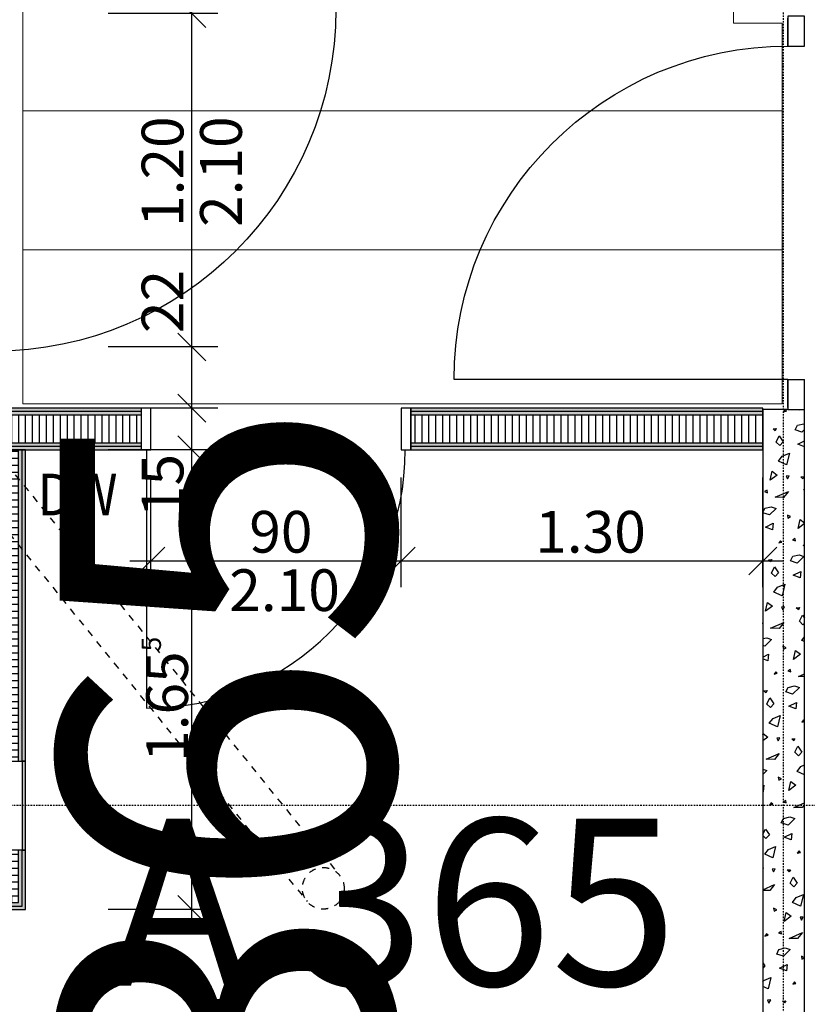
# Model space of a CAD drawing. Units: millimetres. Extents: x 112381 to 196381, y 15149 to 95154.
# Drawn here: x 144254 to 147085, y 44285 to 47828 of the extents above; entities that cross this region are included whole.
import ezdxf

# ---------------------------------------------------------------- set-up
doc = ezdxf.new("R2010")
doc.units = ezdxf.units.MM
doc.header["$MEASUREMENT"] = 0
doc.set_wipeout_variables(frame=1)
for name, pattern in [('Strich 0.5_0.5 mm', [50, 25, -25]), ('Strich 0.5_0.5mm', [50, 25, -25]), ('STRICHPUNKTIERT', [10, 5, -2.5, 0, -2.5]), ('Wipeout_Contour', [1000, 0, -1000])]:
    doc.linetypes.add(name, pattern=pattern)
for name, color, linetype in [('A_ACHSENRASTER', 7, 'Continuous'), ('A_BEMASSUNG', 7, 'Continuous'), ('A_DECKE', 7, 'Continuous'), ('A_RAUMNUMMER', 8, 'Continuous'), ('A_RAUMNUMMER_SCHWARZ', 7, 'Continuous'), ('A_TEXT18', 7, 'Continuous'), ('A_TUEREN', 7, 'Continuous'), ('A_WN_LEICHTBAU', 7, 'Continuous'), ('A_WN_SCHRAFFUR', 7, 'Continuous'), ('L1', 7, 'Continuous')]:
    doc.layers.add(name, color=color, linetype=linetype)
doc.styles.add('ERSTELLTER_STIL_1', font='ARIALN.TTF')
doc.styles.add('ERSTELLTER_STIL_2', font='txt')
doc.styles.add('ERSTELLTER_STIL_3', font='arial.ttf')
doc.dimstyles.new('ERSTELLTER_STIL__1', dxfattribs={"dimtxt": 150, "dimasz": 95, "dimexe": 0.18, "dimexo": 200, "dimgap": 0.09, "dimtad": 1, "dimlfac": 0.001, "dimzin": 0, "dimdsep": 46, "dimtxsty": 'ERSTELLTER_STIL_2', "dimblk": 'ARROWHEAD_6', "dimblk1": 'ARROWHEAD_6', "dimblk2": 'ARROWHEAD_6', "dimcen": 0.09, "dimclrd": 7, "dimclre": 7, "dimclrt": 7, "dimazin": 0, "dimtfac": 1, "dimtdec": 4, "dimtmove": 0, "dimatfit": 3, "dimfxl": 1, "dimtolj": 1, "dimtzin": 0, "dimarcsym": 0})
doc.dimstyles.new('ERSTELLTER_STIL__2', dxfattribs={"dimtxt": 150, "dimasz": 95, "dimexe": 0.18, "dimexo": 200, "dimgap": 0.09, "dimtad": 1, "dimlfac": 0.001, "dimzin": 0, "dimdsep": 46, "dimtxsty": 'ERSTELLTER_STIL_2', "dimblk": 'ARROWHEAD_6', "dimblk1": 'ARROWHEAD_6', "dimblk2": 'ARROWHEAD_6', "dimcen": 0.09, "dimclrd": 7, "dimclre": 7, "dimclrt": 7, "dimazin": 0, "dimtfac": 1, "dimtdec": 4, "dimtmove": 2, "dimatfit": 3, "dimfxl": 1, "dimtolj": 1, "dimtzin": 0, "dimarcsym": 0})
doc.dimstyles.new('ERSTELLTER_STIL__3', dxfattribs={"dimtxt": 150, "dimasz": 95, "dimexe": 0.18, "dimexo": 300, "dimgap": 0.09, "dimtad": 1, "dimtih": 1, "dimtoh": 1, "dimlfac": 0.001, "dimzin": 0, "dimdsep": 46, "dimtxsty": 'ERSTELLTER_STIL_2', "dimblk": 'ARROWHEAD_6', "dimblk1": 'ARROWHEAD_6', "dimblk2": 'ARROWHEAD_6', "dimcen": 0.09, "dimclrd": 7, "dimclre": 7, "dimclrt": 7, "dimazin": 0, "dimtfac": 1, "dimtdec": 4, "dimtmove": 0, "dimatfit": 3, "dimfxl": 1, "dimtolj": 1, "dimtzin": 0, "dimarcsym": 0})
doc.dimstyles.new('ERSTELLTER_STIL__5', dxfattribs={"dimtxt": 150, "dimasz": 95, "dimexe": 0.18, "dimexo": 200, "dimgap": 0.09, "dimtad": 1, "dimtih": 1, "dimtoh": 1, "dimlfac": 0.001, "dimzin": 0, "dimdsep": 46, "dimtxsty": 'ERSTELLTER_STIL_2', "dimblk": 'ARROWHEAD_6', "dimblk1": 'ARROWHEAD_6', "dimblk2": 'ARROWHEAD_6', "dimcen": 0.09, "dimclrd": 7, "dimclre": 7, "dimclrt": 7, "dimazin": 0, "dimtfac": 1, "dimtdec": 4, "dimtmove": 0, "dimatfit": 3, "dimfxl": 1, "dimtolj": 1, "dimtzin": 0, "dimarcsym": 0})
doc.dimstyles.new('ERSTELLTER_STIL__6', dxfattribs={"dimtxt": 150, "dimasz": 95, "dimexe": 0.18, "dimexo": 200, "dimgap": 0.09, "dimtad": 1, "dimtih": 1, "dimtoh": 1, "dimlfac": 0.001, "dimzin": 0, "dimdsep": 46, "dimtxsty": 'ERSTELLTER_STIL_2', "dimblk": 'ARROWHEAD_6', "dimblk1": 'ARROWHEAD_6', "dimblk2": 'ARROWHEAD_6', "dimcen": 0.09, "dimclrd": 7, "dimclre": 7, "dimclrt": 7, "dimazin": 0, "dimtfac": 1, "dimtdec": 4, "dimtmove": 2, "dimatfit": 3, "dimfxl": 1, "dimtolj": 1, "dimtzin": 0, "dimarcsym": 0})
doc.dimstyles.new('ERSTELLTER_STIL__7', dxfattribs={"dimtxt": 150, "dimasz": 95, "dimexe": 0.18, "dimexo": 300, "dimgap": 0.09, "dimtad": 1, "dimlfac": 0.001, "dimzin": 0, "dimdsep": 46, "dimtxsty": 'ERSTELLTER_STIL_2', "dimblk": 'ARROWHEAD_6', "dimblk1": 'ARROWHEAD_6', "dimblk2": 'ARROWHEAD_6', "dimcen": 0.09, "dimclrd": 7, "dimclre": 7, "dimclrt": 7, "dimazin": 0, "dimtfac": 1, "dimtdec": 4, "dimtmove": 0, "dimatfit": 3, "dimfxl": 1, "dimtolj": 1, "dimtzin": 0, "dimarcsym": 0})
pattern_1 = [(-180, (0, 0), (0, 25), [])]
pattern_2 = [(90, (0, 0), (-25, 0), [])]

# ---------------------------------------------------------------- blocks, each defined once
blk = doc.blocks.new('*X7')
at = {"layer": 'A_WN_SCHRAFFUR', "linetype": 'Continuous'}
for p, q in [((147004.7, 46424.2), (146998.7, 46416.1)), ((146998.7, 46416.1), (147010.1, 46418.8)), ((147010.1, 46418.8), (147004.7, 46424.2)), ((147055.3, 46425), (147058.6, 46423.8)), ((147058.6, 46423.8), (147058.4, 46425)), ((147049.3, 46368.2), (147072.1, 46373.4)), ((147072.1, 46373.4), (147075, 46372.4)), ((146962, 46355.6), (146973.7, 46356.7)), ((146969.4, 46348.6), (146962, 46355.6)), ((146973.7, 46356.7), (146969.4, 46348.6)), ((147041, 46351.5), (147049.3, 46368.2)), ((147065.4, 46343.7), (147041, 46351.5)), ((147075, 46353.3), (147065.4, 46343.7)), ((146972.9, 46307.7), (146983.9, 46329.9)), ((146986, 46295.4), (146972.9, 46307.7)), ((146983.9, 46329.9), (146998.3, 46308.5)), ((146998.3, 46308.5), (146986, 46295.4)), ((147051.1, 46300), (147075, 46312.1)), ((146994.9, 46256.6), (147020.5, 46267.4)), ((147020.5, 46267.4), (147010.7, 46226)), ((147075, 46291.2), (147051.1, 46300)), ((146981.4, 46238.8), (146994.9, 46256.6)), ((147010.7, 46226), (146981.4, 46238.8)), ((146951.6, 46170.6), (146958.9, 46202.6)), ((146958.9, 46202.6), (146976.7, 46189)), ((146976.7, 46189), (146951.6, 46170.6)), ((147019.4, 46186.1), (147008.6, 46185.4)), ((147008.6, 46185.4), (147013.3, 46175.2)), ((147013.3, 46175.2), (147019.4, 46186.1)), ((147062, 46182.4), (147073.7, 46183.5)), ((147069.4, 46175.4), (147062, 46182.4)), ((147073.7, 46183.5), (147069.4, 46175.4)), ((146940.5, 46134.2), (146931.4, 46129.5)), ((146931.4, 46129.5), (146942.1, 46125.6)), ((146942.1, 46125.6), (146940.5, 46134.2)), ((146969.7, 46109.2), (147017, 46130.5)), ((147017, 46130.5), (146999.8, 46108.7)), ((147072.9, 46134.5), (147075, 46138.7)), ((147075, 46132.5), (147072.9, 46134.5)), ((146999.8, 46108.7), (146969.7, 46109.2)), ((146925, 46054.3), (146932.8, 46070)), ((146948.9, 46045.5), (146925, 46053.2)), ((146932.8, 46070), (146955.6, 46075.2)), ((146972.9, 46069.3), (146948.9, 46045.5)), ((146955.6, 46075.2), (146972.9, 46069.3)), ((147025, 46039.5), (147013.3, 46045.2)), ((147013.3, 46045.2), (147015.4, 46034.6)), ((147015.4, 46034.6), (147025, 46039.5)), ((147051.6, 45997.4), (147058.9, 46029.4)), ((147058.9, 46029.4), (147075, 46017.1)), ((146934.6, 46001.8), (146962.3, 46015.8)), ((146959.8, 45992.5), (146934.6, 46001.8)), ((146962.3, 46015.8), (146959.8, 45992.5)), ((147075, 46014.6), (147051.6, 45997.4)), ((146988.2, 45952.7), (146982.2, 45944.7)), ((146982.2, 45944.7), (146993.6, 45947.4)), ((146993.6, 45947.4), (146988.2, 45952.7)), ((147040.5, 45961), (147031.4, 45956.3)), ((147031.4, 45956.3), (147042.1, 45952.4)), ((147042.1, 45952.4), (147040.5, 45961)), ((147069.7, 45936), (147075, 45938.4)), ((147075, 45935.9), (147069.7, 45936)), ((146945.5, 45884.2), (146957.2, 45885.3)), ((146952.9, 45877.2), (146945.5, 45884.2)), ((146957.2, 45885.3), (146952.9, 45877.2)), ((147024.5, 45880.1), (147032.8, 45896.8)), ((147048.9, 45872.3), (147024.5, 45880.1)), ((147032.8, 45896.8), (147055.6, 45902)), ((147072.9, 45896.1), (147048.9, 45872.3)), ((147055.6, 45902), (147072.9, 45896.1)), ((146956.4, 45836.3), (146967.4, 45858.5)), ((146967.4, 45858.5), (146981.8, 45837)), ((147034.6, 45828.6), (147062.3, 45842.6)), ((147062.3, 45842.6), (147059.8, 45819.3)), ((146969.5, 45824), (146956.4, 45836.3)), ((146981.8, 45837), (146969.5, 45824)), ((147059.8, 45819.3), (147034.6, 45828.6)), ((146964.9, 45767.4), (146978.4, 45785.2)), ((146978.4, 45785.2), (147004, 45796)), ((147004, 45796), (146994.1, 45754.6)), ((146994.1, 45754.6), (146964.9, 45767.4)), ((146935.1, 45699.2), (146942.4, 45731.2)), ((146960.2, 45717.6), (146935.1, 45699.2)), ((146942.4, 45731.2), (146960.2, 45717.6)), ((147002.9, 45714.7), (146992.1, 45714)), ((146992.1, 45714), (146996.8, 45703.8)), ((146996.8, 45703.8), (147002.9, 45714.7)), ((147045.5, 45711), (147057.2, 45712.1)), ((147052.9, 45704), (147045.5, 45711)), ((147057.2, 45712.1), (147052.9, 45704)), ((147056.4, 45663.1), (147067.4, 45685.3)), ((147067.4, 45685.3), (147075, 45673.9)), ((146925.6, 45654.2), (146925, 45657.4)), ((146925, 45654.4), (146925.6, 45654.2)), ((146953.2, 45637.8), (147000.4, 45659.1)), ((146983.3, 45637.3), (146953.2, 45637.8)), ((147000.4, 45659.1), (146983.3, 45637.3)), ((147069.5, 45650.8), (147056.4, 45663.1)), ((147075, 45656.7), (147069.5, 45650.8)), ((146925, 45600.6), (146939.1, 45603.8)), ((146956.4, 45597.9), (146932.4, 45574.1)), ((146939.1, 45603.8), (146956.4, 45597.9)), ((147064.9, 45594.2), (147075, 45607.5)), ((147075, 45589.8), (147064.9, 45594.2)), ((146932.4, 45574.1), (146925, 45576.5)), ((147008.5, 45568.1), (146996.8, 45573.7)), ((146996.8, 45573.7), (146998.9, 45563.2)), ((146998.9, 45563.2), (147008.5, 45568.1)), ((147035.1, 45526), (147042.4, 45558)), ((147042.4, 45558), (147060.2, 45544.4)), ((146925, 45533.9), (146945.8, 45544.4)), ((146943.3, 45521.1), (146925, 45527.9)), ((146945.8, 45544.4), (146943.3, 45521.1)), ((147060.2, 45544.4), (147035.1, 45526)), ((147024, 45489.6), (147014.9, 45484.9)), ((147025.6, 45480.9), (147024, 45489.6)), ((146971.7, 45481.3), (146965.7, 45473.3)), ((146965.7, 45473.3), (146977.1, 45476)), ((146977.1, 45476), (146971.7, 45481.3)), ((147014.9, 45484.9), (147025.6, 45480.9)), ((147053.2, 45464.6), (147075, 45474.4)), ((147075, 45464.2), (147053.2, 45464.6)), ((147008, 45408.7), (147016.3, 45425.4)), ((147016.3, 45425.4), (147039.1, 45430.6)), ((147056.4, 45424.7), (147032.4, 45400.9)), ((147039.1, 45430.6), (147056.4, 45424.7)), ((146929, 45412.8), (146940.7, 45413.9)), ((146936.4, 45405.8), (146929, 45412.8)), ((146940.7, 45413.9), (146936.4, 45405.8)), ((146939.9, 45364.9), (146950.9, 45387.1)), ((146950.9, 45387.1), (146965.3, 45365.6)), ((147032.4, 45400.9), (147008, 45408.7)), ((146952.9, 45352.6), (146939.9, 45364.9)), ((146965.3, 45365.6), (146952.9, 45352.6)), ((147018.1, 45357.2), (147045.8, 45371.2)), ((147043.3, 45347.9), (147018.1, 45357.2)), ((147045.8, 45371.2), (147043.3, 45347.9)), ((146948.4, 45296), (146961.9, 45313.8)), ((146961.9, 45313.8), (146987.5, 45324.6)), ((146987.5, 45324.6), (146977.6, 45283.1)), ((146977.6, 45283.1), (146948.4, 45296)), ((147071.7, 45308.1), (147065.7, 45300.1)), ((147065.7, 45300.1), (147075, 45302.3)), ((147075, 45304.9), (147071.7, 45308.1)), ((146925, 45255.9), (146925.9, 45259.8)), ((146943.7, 45246.2), (146925, 45232.5)), ((146925.9, 45259.8), (146943.7, 45246.2)), ((146986.4, 45243.3), (146975.6, 45242.6)), ((146975.6, 45242.6), (146980.3, 45232.4)), ((146980.3, 45232.4), (146986.4, 45243.3)), ((147029, 45239.6), (147040.7, 45240.7)), ((147036.4, 45232.6), (147029, 45239.6)), ((147040.7, 45240.7), (147036.4, 45232.6)), ((147039.9, 45191.7), (147050.9, 45213.9)), ((147050.9, 45213.9), (147065.3, 45192.4)), ((146936.7, 45166.4), (146983.9, 45187.7)), ((146983.9, 45187.7), (146966.8, 45165.8)), ((147052.9, 45179.4), (147039.9, 45191.7)), ((147065.3, 45192.4), (147052.9, 45179.4)), ((146966.8, 45165.8), (146936.7, 45166.4)), ((147048.4, 45122.8), (147061.9, 45140.6)), ((147061.9, 45140.6), (147075, 45146.1)), ((146925, 45131.5), (146939.8, 45126.5)), ((146939.8, 45126.5), (146925, 45111.8)), ((146992, 45096.7), (146980.3, 45102.3)), ((146980.3, 45102.3), (146982.4, 45091.8)), ((146982.4, 45091.8), (146992, 45096.7)), ((147075, 45111.1), (147048.4, 45122.8)), ((146925, 45070.8), (146929.2, 45073)), ((146929.2, 45073), (146926.8, 45049.7)), ((147018.6, 45054.6), (147025.9, 45086.6)), ((147043.7, 45073), (147018.6, 45054.6)), ((147025.9, 45086.6), (147043.7, 45073)), ((146926.8, 45049.7), (146925, 45050.4)), ((146955.2, 45009.9), (146949.2, 45001.9)), ((146949.2, 45001.9), (146960.6, 45004.6)), ((146960.6, 45004.6), (146955.2, 45009.9)), ((147007.5, 45018.2), (146998.4, 45013.5)), ((146998.4, 45013.5), (147009.1, 45009.5)), ((147009.1, 45009.5), (147007.5, 45018.2)), ((147036.7, 44993.1), (147075, 45010.4)), ((147066.8, 44992.6), (147036.7, 44993.1)), ((147075, 45003.1), (147066.8, 44992.6)), ((146999.8, 44954), (147022.5, 44959.2)), ((147022.5, 44959.2), (147039.8, 44953.3)), ((146991.5, 44937.3), (146999.8, 44954)), ((147015.9, 44929.5), (146991.5, 44937.3)), ((147039.8, 44953.3), (147015.9, 44929.5)), ((146925, 44896.8), (146934.4, 44915.7)), ((146936.4, 44881.2), (146925, 44891.9)), ((146934.4, 44915.7), (146948.8, 44894.2)), ((146948.8, 44894.2), (146936.4, 44881.2)), ((147001.6, 44885.8), (147029.2, 44899.8)), ((147026.8, 44876.5), (147001.6, 44885.8)), ((147029.2, 44899.8), (147026.8, 44876.5)), ((146945.4, 44842.4), (146971, 44853.2)), ((146971, 44853.2), (146961.1, 44811.7)), ((146931.9, 44824.6), (146945.4, 44842.4)), ((146961.1, 44811.7), (146931.9, 44824.6)), ((147055.2, 44836.7), (147049.2, 44828.7)), ((147049.2, 44828.7), (147060.6, 44831.4)), ((147060.6, 44831.4), (147055.2, 44836.7)), ((146925, 44776.5), (146927.2, 44774.8)), ((146927.2, 44774.8), (146925, 44773.2)), ((146969.9, 44771.9), (146959, 44771.2)), ((146959, 44771.2), (146963.8, 44761)), ((146963.8, 44761), (146969.9, 44771.9)), ((147012.5, 44768.2), (147024.2, 44769.3)), ((147019.9, 44761.2), (147012.5, 44768.2)), ((147024.2, 44769.3), (147019.9, 44761.2)), ((147023.4, 44720.3), (147034.4, 44742.5)), ((147034.4, 44742.5), (147048.8, 44721)), ((146925, 44697.1), (146967.4, 44716.3)), ((146967.4, 44716.3), (146950.3, 44694.4)), ((147036.4, 44708), (147023.4, 44720.3)), ((147048.8, 44721), (147036.4, 44708)), ((146950.3, 44694.4), (146925, 44694.9)), ((147045.4, 44669.2), (147071, 44679.9)), ((147071, 44679.9), (147061.1, 44638.5)), ((147031.9, 44651.4), (147045.4, 44669.2)), ((147061.1, 44638.5), (147031.9, 44651.4)), ((146975.5, 44625.3), (146963.8, 44630.9)), ((146963.8, 44630.9), (146965.9, 44620.4)), ((146965.9, 44620.4), (146975.5, 44625.3)), ((147002.1, 44583.1), (147009.4, 44615.2)), ((147027.2, 44601.6), (147002.1, 44583.1)), ((147009.4, 44615.2), (147027.2, 44601.6)), ((147069.9, 44598.7), (147059, 44598)), ((147059, 44598), (147063.8, 44587.8)), ((147063.8, 44587.8), (147069.9, 44598.7)), ((146938.7, 44538.5), (146932.6, 44530.5)), ((146932.6, 44530.5), (146944.1, 44533.2)), ((146944.1, 44533.2), (146938.7, 44538.5)), ((146991, 44546.8), (146981.9, 44542.1)), ((146981.9, 44542.1), (146992.6, 44538.1)), ((146992.6, 44538.1), (146991, 44546.8)), ((147020.2, 44521.7), (147067.4, 44543.1)), ((147067.4, 44543.1), (147050.3, 44521.2)), ((147050.3, 44521.2), (147020.2, 44521.7)), ((146975, 44465.9), (146983.2, 44482.5)), ((146999.3, 44458.1), (146975, 44465.9)), ((146983.2, 44482.5), (147006, 44487.8)), ((147023.3, 44481.9), (146999.3, 44458.1)), ((147006, 44487.8), (147023.3, 44481.9)), ((146925, 44433.6), (146932.2, 44422.8)), ((146985.1, 44414.4), (147012.7, 44428.4)), ((147012.7, 44428.4), (147010.3, 44405.1)), ((147075, 44452.3), (147063.8, 44457.7)), ((147063.8, 44457.7), (147065.9, 44447.2)), ((147065.9, 44447.2), (147075, 44451.9)), ((146932.2, 44422.8), (146925, 44415.1)), ((147010.3, 44405.1), (146985.1, 44414.4)), ((146925, 44365.8), (146928.9, 44371)), ((146928.9, 44371), (146954.5, 44381.7)), ((146954.5, 44381.7), (146944.6, 44340.3)), ((147038.7, 44365.3), (147032.6, 44357.3)), ((147032.6, 44357.3), (147044.1, 44360)), ((147044.1, 44360), (147038.7, 44365.3)), ((146944.6, 44340.3), (146925, 44349)), ((146953.4, 44300.5), (146942.5, 44299.8)), ((146942.5, 44299.8), (146947.3, 44289.6)), ((146947.3, 44289.6), (146953.4, 44300.5)), ((146996, 44296.7), (147007.7, 44297.9)), ((147003.4, 44289.8), (146996, 44296.7)), ((147007.7, 44297.9), (147003.4, 44289.8))]:
    blk.add_line(p, q, dxfattribs=at)
blk = doc.blocks.new('Schraffur_331', base_point=(0, 0))
at = {"layer": 'A_WN_SCHRAFFUR', "linetype": 'Continuous'}
blk.add_blockref('*X7', (0, 0), dxfattribs=at)
blk = doc.blocks.new('Blendrahmentür 11_5')
at = {"layer": 'A_TUEREN', "linetype": 'Continuous'}
for p, q in [((600, 120), (600, 1320)), ((-600, 120), (-700, 120)), ((-700, 120), (-600, 120)), ((600, 120), (700, 120)), ((700, 120), (600, 120))]:
    blk.add_line(p, q, dxfattribs=at)
blk.add_arc((600, 120), 1200, 90, 180, dxfattribs=at)
blk = doc.blocks.new('Wand_1336', base_point=(147015, 47840))
at = {"color": 254, "linetype": 'Wipeout_Contour', "lineweight": 0, "ltscale": 618459.510575}
blk.add_wipeout([(147075, 47840), (147015, 47840), (147015, 47732.5), (147075, 47732.5)], dxfattribs=at).dxf.layer = 'A_TUEREN'
at = {"color": 254, "linetype": 'Wipeout_Contour', "lineweight": 0, "ltscale": 616863.147366}
blk.add_wipeout([(147075, 46532.5), (147015, 46532.5), (147015, 46425), (147075, 46425)], dxfattribs=at).dxf.layer = 'A_TUEREN'
at = {"layer": 'A_TUEREN', "linetype": 'Continuous'}
for p, q in [((147015, 47840), (147015, 47732.5)), ((147075, 47840), (147015, 47840)), ((147075, 47732.5), (147075, 47840)), ((147015, 47732.5), (147075, 47732.5)), ((147015, 46532.5), (147075, 46532.5)), ((147015, 46532.5), (147015, 46425)), ((147075, 46425), (147075, 46532.5)), ((147015, 46425), (147075, 46425))]:
    blk.add_line(p, q, dxfattribs=at)
at = {"layer": 'A_TUEREN', "color": 6, "linetype": 'Continuous', "lineweight": 20, "xscale": -1, "rotation": 90}
blk.add_blockref('Blendrahmentür 11_5', (147135, 47132.5), dxfattribs=at)
blk = doc.blocks.new('Metall Zargentür 11_6')
at = {"layer": 'A_WN_LEICHTBAU', "linetype": 'Continuous'}
for p, q in [((615, 120), (615, 1350)), ((-600, 120), (-635, 120)), ((-635, 120), (-635, -30)), ((-600, -30), (-600, 120)), ((635, 120), (600, 120)), ((600, 120), (600, -30)), ((635, -30), (635, 120)), ((-635, -30), (-600, -30)), ((600, -30), (635, -30))]:
    blk.add_line(p, q, dxfattribs=at)
blk.add_arc((615, 120), 1230, 90, 180, dxfattribs=at)
blk = doc.blocks.new('Wand_972', base_point=(144160, 46355))
at = {"layer": 'A_WN_LEICHTBAU', "color": 6, "linetype": 'Continuous', "lineweight": 20, "xscale": -1, "rotation": 270}
blk.add_blockref('Metall Zargentür 11_6', (144040, 47250), dxfattribs=at)
blk = doc.blocks.new('Wand_956', base_point=(144200, 45160))
at = {"layer": 'A_WN_LEICHTBAU', "linetype": 'Continuous'}
for points in [[(144262.5, 45160), (144262.5, 46280), (144250, 46280), (144250, 45160)], [(144275, 45160), (144275, 46280), (144262.5, 46280), (144262.5, 45160)]]:
    blk.add_hatch(color=256, dxfattribs=at).paths.add_polyline_path(points, flags=0)
blk.add_line((144275, 45160), (144275, 46280), dxfattribs=at)
at = {"color": 254, "linetype": 'Wipeout_Contour', "lineweight": 0, "ltscale": 605196.878745}
blk.add_wipeout([(144200, 46280), (144200, 45160), (144250, 45160), (144250, 46280)], dxfattribs=at).dxf.layer = 'A_WN_LEICHTBAU'
at = {"layer": 'A_WN_LEICHTBAU', "linetype": 'Continuous'}
h = blk.add_hatch(dxfattribs=at)
h.set_pattern_fill('K__DÄMMSTOFF_VERTIKAL', color=256, style=0, pattern_type=2)
h.set_pattern_definition(pattern_1)
h.paths.add_polyline_path([(144200, 46280), (144200, 45160), (144250, 45160), (144250, 46280)], flags=0)
for p, q in [((144275, 46280), (144200, 46280)), ((144200, 46280), (144200, 45160)), ((144250, 45160), (144250, 46280)), ((144262.5, 45160), (144262.5, 46280)), ((144200, 45160), (144275, 45160))]:
    blk.add_line(p, q, dxfattribs=at)
blk = doc.blocks.new('Wand_1139', base_point=(144275, 45160))
at = {"layer": 'A_WN_LEICHTBAU', "linetype": 'Continuous'}
blk.add_hatch(color=256, dxfattribs=at).paths.add_polyline_path([(144262.5, 45160), (144262.5, 44840), (144275, 44840), (144275, 45160)], flags=0)
for p, q in [((144262.5, 45160), (144262.5, 44840)), ((144275, 45160), (144262.5, 45160)), ((144275, 44840), (144275, 45160)), ((144262.5, 44840), (144275, 44840))]:
    blk.add_line(p, q, dxfattribs=at)
blk = doc.blocks.new('Metall Zargentür 11_11')
at = {"layer": 'A_WN_LEICHTBAU', "linetype": 'Continuous'}
for p, q in [((465, 120), (465, 1050)), ((-450, 120), (-485, 120)), ((-485, 120), (-485, -30)), ((-450, -30), (-450, 120)), ((485, 120), (450, 120)), ((450, 120), (450, -30)), ((485, -30), (485, 120)), ((-485, -30), (-450, -30)), ((450, -30), (485, -30))]:
    blk.add_line(p, q, dxfattribs=at)
blk.add_arc((465, 120), 930, 90, 180, dxfattribs=at)
blk = doc.blocks.new('Wand_1159', base_point=(144200, 46430))
at = {"layer": 'A_WN_LEICHTBAU', "linetype": 'Continuous'}
for points in [[(144690, 46430), (144200, 46430), (144200, 46417.5), (144690, 46417.5)], [(144690, 46417.5), (144200, 46417.5), (144200, 46405), (144690, 46405)], [(146925, 46430), (145660, 46430), (145660, 46417.5), (146925, 46417.5)], [(146925, 46417.5), (145660, 46417.5), (145660, 46405), (146925, 46405)], [(144200, 46292.5), (144690, 46292.5), (144690, 46305), (144200, 46305)], [(145660, 46292.5), (146925, 46292.5), (146925, 46305), (145660, 46305)], [(144200, 46280), (144690, 46280), (144690, 46292.5), (144200, 46292.5)], [(145660, 46280), (146925, 46280), (146925, 46292.5), (145660, 46292.5)]]:
    blk.add_hatch(color=256, dxfattribs=at).paths.add_polyline_path(points, flags=0)
for p, q in [((144690, 46430), (144200, 46430)), ((146925, 46430), (145660, 46430)), ((144200, 46280), (144690, 46280)), ((145660, 46280), (146925, 46280))]:
    blk.add_line(p, q, dxfattribs=at)
at = {"color": 254, "linetype": 'Wipeout_Contour', "lineweight": 0, "ltscale": 606803.45201}
blk.add_wipeout([(144690, 46405), (144200, 46405), (144200, 46305), (144690, 46305)], dxfattribs=at).dxf.layer = 'A_WN_LEICHTBAU'
at = {"color": 254, "linetype": 'Wipeout_Contour', "lineweight": 0, "ltscale": 613844.54266}
blk.add_wipeout([(146925, 46405), (145660, 46405), (145660, 46305), (146925, 46305)], dxfattribs=at).dxf.layer = 'A_WN_LEICHTBAU'
at = {"layer": 'A_WN_LEICHTBAU', "linetype": 'Continuous'}
h = blk.add_hatch(dxfattribs=at)
h.set_pattern_fill('K__DÄMMSTOFF_VERTIKAL', color=256, style=0, pattern_type=2)
h.set_pattern_definition(pattern_2)
h.paths.add_polyline_path([(144690, 46405), (144200, 46405), (144200, 46305), (144690, 46305)], flags=0)
h = blk.add_hatch(dxfattribs=at)
h.set_pattern_fill('K__DÄMMSTOFF_VERTIKAL', color=256, style=0, pattern_type=2)
h.set_pattern_definition(pattern_2)
h.paths.add_polyline_path([(146925, 46405), (145660, 46405), (145660, 46305), (146925, 46305)], flags=0)
for p, q in [((144200, 46430), (144200, 46280)), ((144690, 46417.5), (144200, 46417.5)), ((144690, 46430), (144690, 46280)), ((145660, 46430), (145660, 46280)), ((146925, 46417.5), (145660, 46417.5)), ((146925, 46280), (146925, 46430)), ((144690, 46405), (144200, 46405)), ((146925, 46405), (145660, 46405)), ((144200, 46305), (144690, 46305)), ((145660, 46305), (146925, 46305)), ((144200, 46292.5), (144690, 46292.5)), ((145660, 46292.5), (146925, 46292.5))]:
    blk.add_line(p, q, dxfattribs=at)
at = {"layer": 'A_WN_LEICHTBAU', "color": 6, "linetype": 'Continuous', "lineweight": 20, "rotation": 180}
blk.add_blockref('Metall Zargentür 11_11', (145175, 46400), dxfattribs=at)
blk = doc.blocks.new('Wand_159', base_point=(143925, 44701))
at = {"layer": 'A_WN_LEICHTBAU', "linetype": 'Continuous'}
for points in [[(144050, 44638.5), (144062.5, 44638.5), (144062.5, 44651), (144050, 44651)], [(144050, 44638.5), (144050, 44651)], [(144050, 44638.5), (144062.5, 44632.2), (144062.5, 44638.5)], [(144062.5, 44638.5), (144262.5, 44638.5), (144250, 44651), (144062.5, 44651)], [(144062.5, 44632.2), (144075, 44626), (144075, 44638.5), (144062.5, 44638.5)], [(144075, 44626), (144275, 44626), (144262.5, 44638.5), (144075, 44638.5)]]:
    blk.add_hatch(color=256, dxfattribs=at).paths.add_polyline_path(points, flags=0)
blk.add_line((144075, 44626), (144275, 44626), dxfattribs=at)
at = {"color": 254, "linetype": 'Wipeout_Contour', "lineweight": 0, "ltscale": 452406.613785}
blk.add_wipeout([(144050, 44651), (144025, 44651), (144050, 44638.5)], dxfattribs=at).dxf.layer = 'A_WN_LEICHTBAU'
at = {"layer": 'A_WN_LEICHTBAU', "linetype": 'Continuous'}
h = blk.add_hatch(dxfattribs=at)
h.set_pattern_fill('K__DÄMMSTOFF_VERTIKAL', color=256, style=0, pattern_type=2)
h.set_pattern_definition(pattern_1)
h.paths.add_polyline_path([(144050, 44651), (144025, 44651), (144050, 44638.5)], flags=0)
at = {"color": 254, "linetype": 'Wipeout_Contour', "lineweight": 0, "ltscale": 603610.203143}
blk.add_wipeout([(144050, 44651), (144250, 44651), (144200, 44701), (144050, 44701)], dxfattribs=at).dxf.layer = 'A_WN_LEICHTBAU'
at = {"layer": 'A_WN_LEICHTBAU', "linetype": 'Continuous'}
h = blk.add_hatch(dxfattribs=at)
h.set_pattern_fill('K__DÄMMSTOFF_VERTIKAL', color=256, style=0, pattern_type=2)
h.set_pattern_definition(pattern_2)
h.paths.add_polyline_path([(144050, 44651), (144250, 44651), (144200, 44701), (144050, 44701)], flags=0)
at = {"color": 254, "linetype": 'Wipeout_Contour', "lineweight": 0, "ltscale": 753883.212443}
blk.add_wipeout([(143950, 44688.5), (144025, 44651), (144050, 44651), (144050, 44701), (143950, 44701)], dxfattribs=at).dxf.layer = 'A_WN_LEICHTBAU'
at = {"layer": 'A_WN_LEICHTBAU', "linetype": 'Continuous'}
for points in [[(143925, 44701), (143937.5, 44694.7), (143937.5, 44701)], [(143937.5, 44694.7), (143950, 44688.5), (143950, 44701), (143937.5, 44701)]]:
    blk.add_hatch(color=256, dxfattribs=at).paths.add_polyline_path(points, flags=0)
h = blk.add_hatch(dxfattribs=at)
h.set_pattern_fill('K__DÄMMSTOFF_VERTIKAL', color=256, style=0, pattern_type=2)
h.set_pattern_definition(pattern_2)
h.paths.add_polyline_path([(143950, 44688.5), (144025, 44651), (144050, 44651), (144050, 44701), (143950, 44701)], flags=0)
for p, q in [((143925, 44701), (143937.5, 44701)), ((143937.5, 44701), (143937.5, 44694.7)), ((143937.5, 44701), (143950, 44701)), ((143950, 44701), (143950, 44688.5)), ((144000, 44701), (144050, 44701)), ((144200, 44701), (144050, 44701)), ((144050, 44651), (144050, 44638.5)), ((144050, 44651), (144250, 44651)), ((144062.5, 44638.5), (144062.5, 44632.2)), ((144062.5, 44638.5), (144262.5, 44638.5))]:
    blk.add_line(p, q, dxfattribs=at)
for p in [(143950, 44701), (144050, 44638.5)]:
    blk.add_point(p, dxfattribs=at)
blk = doc.blocks.new('Wand_125', base_point=(144200, 44840))
at = {"layer": 'A_WN_LEICHTBAU', "linetype": 'Continuous'}
for points in [[(144262.5, 44638.5), (144262.5, 44840), (144250, 44840), (144250, 44651)], [(144275, 44626), (144275, 44840), (144262.5, 44840), (144262.5, 44638.5)]]:
    blk.add_hatch(color=256, dxfattribs=at).paths.add_polyline_path(points, flags=0)
blk.add_line((144275, 44626), (144275, 44840), dxfattribs=at)
at = {"color": 254, "linetype": 'Wipeout_Contour', "lineweight": 0, "ltscale": 604041.587801}
blk.add_wipeout([(144200, 44840), (144200, 44701), (144250, 44651), (144250, 44840)], dxfattribs=at).dxf.layer = 'A_WN_LEICHTBAU'
at = {"layer": 'A_WN_LEICHTBAU', "linetype": 'Continuous'}
h = blk.add_hatch(dxfattribs=at)
h.set_pattern_fill('K__DÄMMSTOFF_VERTIKAL', color=256, style=0, pattern_type=2)
h.set_pattern_definition([(1e-14, (0, 0), (0, 25), [])])
h.paths.add_polyline_path([(144200, 44840), (144200, 44701), (144250, 44651), (144250, 44840)], flags=0)
for p, q in [((144200, 44840), (144200, 44701)), ((144275, 44840), (144200, 44840)), ((144250, 44651), (144250, 44840)), ((144262.5, 44638.5), (144262.5, 44840))]:
    blk.add_line(p, q, dxfattribs=at)
blk = doc.blocks.new('*D486')
at = {"layer": 'A_BEMASSUNG', "linetype": 'Continuous', "transparency": 16777216}
for p, q in [((167865, 51869), (167865, 52162.7)), ((168300, 51869), (168300, 52162.7)), ((167915, 52119), (167815, 52019)), ((168250, 52019), (168350, 52119)), ((167865, 52069), (168300, 52069)), ((168300, 52069), (168375, 52069))]:
    blk.add_line(p, q, dxfattribs=at)
at = {"layer": 'A_BEMASSUNG', "transparency": 16777216, "insert": (168362.9, 52249), "char_height": 150, "attachment_point": 1, "style": 'ERSTELLTER_STIL_1'}
blk.add_mtext('{43\\H0.660000x;\\A1{\\H0.7x;\\S5^  ;}}', dxfattribs=at)
blk = doc.blocks.new('ARROWHEAD_6')
at = {"color": 0, "linetype": 'Continuous', "lineweight": 0}
for p, q in [((-0.5, -0.5), (0.5, 0.5)), ((0, 0), (-1, 0))]:
    blk.add_line(p, q, dxfattribs=at)
blk = doc.blocks.new('*D573')
at = {"layer": 'A_BEMASSUNG', "linetype": 'Continuous', "transparency": 16777216}
for p, q in [((144822.3, 46330), (144922.3, 46230)), ((144966.1, 46280), (144572.3, 46280)), ((144872.3, 44626), (144872.3, 46280)), ((144822.3, 44676), (144922.3, 44576)), ((144966.1, 44626), (144572.3, 44626)), ((144872.3, 44551), (144872.3, 44626))]:
    blk.add_line(p, q, dxfattribs=at)
at = {"layer": 'A_BEMASSUNG', "transparency": 16777216, "char_height": 150, "attachment_point": 1, "rotation": 90, "style": 'ERSTELLTER_STIL_1'}
for s, insert in [('{15}', (144692.3, 46038)), ('{1.65\\H0.660000x;\\A1{\\H0.7x;\\S5^  ;}}', (144692.3, 45157.3))]:
    blk.add_mtext(s, dxfattribs=dict(at, insert=insert))
blk = doc.blocks.new('*D574')
at = {"layer": 'A_BEMASSUNG', "linetype": 'Continuous', "transparency": 16777216}
for p, q in [((144822.3, 46480), (144922.3, 46380)), ((144966.1, 46430), (144572.3, 46430)), ((144872.3, 46280), (144872.3, 46430)), ((144822.3, 46330), (144922.3, 46230)), ((144966.1, 46280), (144572.3, 46280))]:
    blk.add_line(p, q, dxfattribs=at)
blk = doc.blocks.new('*D575')
at = {"layer": 'A_BEMASSUNG', "linetype": 'Continuous', "transparency": 16777216}
for p, q in [((144822.3, 46700), (144922.3, 46600)), ((144966.1, 46650), (144572.3, 46650)), ((144872.3, 46430), (144872.3, 46650)), ((144822.3, 46480), (144922.3, 46380)), ((144966.1, 46430), (144572.3, 46430))]:
    blk.add_line(p, q, dxfattribs=at)
blk = doc.blocks.new('*D576')
at = {"layer": 'A_BEMASSUNG', "linetype": 'Continuous', "transparency": 16777216}
for p, q in [((144822.3, 47900), (144922.3, 47800)), ((144966.1, 47850), (144572.3, 47850)), ((144872.3, 46650), (144872.3, 47850)), ((144822.3, 46700), (144922.3, 46600)), ((144966.1, 46650), (144572.3, 46650))]:
    blk.add_line(p, q, dxfattribs=at)
at = {"layer": 'A_BEMASSUNG', "transparency": 16777216, "char_height": 150, "attachment_point": 1, "rotation": 90, "style": 'ERSTELLTER_STIL_1'}
for s, insert in [('{1.20}', (144692.3, 47082)), ('{2.10}', (144902.3, 47082)), ('{22}', (144692.3, 46700))]:
    blk.add_mtext(s, dxfattribs=dict(at, insert=insert))
blk = doc.blocks.new('*D577')
at = {"layer": 'A_BEMASSUNG', "linetype": 'Continuous', "transparency": 16777216}
for p, q in [((144822.3, 49650), (144922.3, 49550)), ((144966.1, 49600), (144572.3, 49600)), ((144872.3, 47850), (144872.3, 49600)), ((144822.3, 47900), (144922.3, 47800)), ((144966.1, 47850), (144572.3, 47850))]:
    blk.add_line(p, q, dxfattribs=at)
at = {"layer": 'A_BEMASSUNG', "transparency": 16777216, "insert": (144692.3, 48557), "char_height": 150, "attachment_point": 1, "rotation": 90, "style": 'ERSTELLTER_STIL_1'}
blk.add_mtext('{1.75}', dxfattribs=at)
blk = doc.blocks.new('*D578')
at = {"layer": 'A_BEMASSUNG', "linetype": 'Continuous', "transparency": 16777216}
for p, q in [((144872.3, 50800), (144872.3, 50875)), ((144922.3, 50750), (144822.3, 50850)), ((144966.1, 50800), (144572.3, 50800)), ((144872.3, 49600), (144872.3, 50800)), ((144822.3, 49650), (144922.3, 49550)), ((144966.1, 49600), (144572.3, 49600))]:
    blk.add_line(p, q, dxfattribs=at)
at = {"layer": 'A_BEMASSUNG', "transparency": 16777216, "char_height": 150, "attachment_point": 1, "rotation": 90, "style": 'ERSTELLTER_STIL_1'}
for s, insert in [('{1.20}', (144692.3, 50032)), ('{2.10}', (144902.3, 50032))]:
    blk.add_mtext(s, dxfattribs=dict(at, insert=insert))
blk = doc.blocks.new('*D612')
at = {"layer": 'A_BEMASSUNG', "linetype": 'Continuous', "transparency": 16777216}
for p, q in [((148956.1, 57185), (149056.1, 57085)), ((149099.8, 57135), (148806.1, 57135)), ((149006.1, 56935), (149006.1, 57135)), ((148956.1, 56985), (149056.1, 56885)), ((149099.8, 56935), (148806.1, 56935))]:
    blk.add_line(p, q, dxfattribs=at)
blk = doc.blocks.new('*D613')
at = {"layer": 'A_BEMASSUNG', "linetype": 'Continuous', "transparency": 16777216}
for p, q in [((148956.1, 59890), (149056.1, 59790)), ((149099.8, 59840), (148806.1, 59840)), ((149006.1, 57135), (149006.1, 59840)), ((148956.1, 57185), (149056.1, 57085)), ((149099.8, 57135), (148806.1, 57135))]:
    blk.add_line(p, q, dxfattribs=at)
at = {"layer": 'A_BEMASSUNG', "transparency": 16777216, "char_height": 150, "attachment_point": 1, "rotation": 90, "style": 'ERSTELLTER_STIL_1'}
for s, insert in [('{20}', (148826.1, 59840)), ('{2.70\\H0.660000x;\\A1{\\H0.7x;\\S5^  ;}}', (148826.1, 58383.8)), ('{20}', (148826.1, 57185))]:
    blk.add_mtext(s, dxfattribs=dict(at, insert=insert))
blk = doc.blocks.new('*D614')
at = {"layer": 'A_BEMASSUNG', "linetype": 'Continuous', "transparency": 16777216}
for p, q in [((148956.1, 60090), (149056.1, 59990)), ((149099.8, 60040), (148806.1, 60040)), ((149006.1, 59840), (149006.1, 60040)), ((148956.1, 59890), (149056.1, 59790)), ((149099.8, 59840), (148806.1, 59840))]:
    blk.add_line(p, q, dxfattribs=at)
at = {"layer": 'A_BEMASSUNG', "transparency": 16777216, "insert": (148826.1, 59840), "char_height": 150, "attachment_point": 1, "rotation": 90, "style": 'ERSTELLTER_STIL_1'}
blk.add_mtext('{20}', dxfattribs=at)
blk = doc.blocks.new('*D615')
at = {"layer": 'A_BEMASSUNG', "linetype": 'Continuous', "transparency": 16777216}
for p, q in [((148956.1, 63550), (149056.1, 63450)), ((149099.8, 63500), (148806.1, 63500)), ((149006.1, 60040), (149006.1, 63500)), ((148956.1, 60090), (149056.1, 59990)), ((149099.8, 60040), (148806.1, 60040))]:
    blk.add_line(p, q, dxfattribs=at)
at = {"layer": 'A_BEMASSUNG', "transparency": 16777216, "char_height": 150, "attachment_point": 1, "rotation": 90, "style": 'ERSTELLTER_STIL_1'}
for s, insert in [('{15}', (148826.1, 63300)), ('{3.46}', (148826.1, 61269.6))]:
    blk.add_mtext(s, dxfattribs=dict(at, insert=insert))
blk = doc.blocks.new('*D616')
at = {"layer": 'A_BEMASSUNG', "linetype": 'Continuous', "transparency": 16777216}
for p, q in [((148956.1, 63700), (149056.1, 63600)), ((149099.8, 63650), (148806.1, 63650)), ((149006.1, 63500), (149006.1, 63650)), ((148956.1, 63550), (149056.1, 63450)), ((149099.8, 63500), (148806.1, 63500))]:
    blk.add_line(p, q, dxfattribs=at)
blk = doc.blocks.new('*D617')
at = {"layer": 'A_BEMASSUNG', "linetype": 'Continuous', "transparency": 16777216}
for p, q in [((148956.1, 65890), (149056.1, 65790)), ((149099.8, 65840), (148806.1, 65840)), ((149006.1, 63650), (149006.1, 65840)), ((148956.1, 63700), (149056.1, 63600)), ((149099.8, 63650), (148806.1, 63650))]:
    blk.add_line(p, q, dxfattribs=at)
at = {"layer": 'A_BEMASSUNG', "transparency": 16777216, "char_height": 150, "attachment_point": 1, "rotation": 90, "style": 'ERSTELLTER_STIL_1'}
for s, insert in [('{15}', (148826.1, 65598)), ('{2.19}', (148826.1, 64481))]:
    blk.add_mtext(s, dxfattribs=dict(at, insert=insert))
blk = doc.blocks.new('*D670')
at = {"layer": 'A_BEMASSUNG', "linetype": 'Continuous', "transparency": 16777216}
for p, q in [((155680, 43729.6), (155680, 44023.3)), ((147075, 43623.3), (147075, 43917.1)), ((147125, 43873.3), (147025, 43773.3)), ((155730, 43873.3), (155630, 43773.3)), ((147075, 43823.3), (155680, 43823.3))]:
    blk.add_line(p, q, dxfattribs=at)
at = {"layer": 'A_BEMASSUNG', "transparency": 16777216, "char_height": 150, "attachment_point": 1, "style": 'ERSTELLTER_STIL_1'}
for s, insert in [('{8.60\\H0.660000x;\\A1{\\H0.7x;\\S5^  ;}}', (151081.8, 44003.3)), ('{15}', (155438, 44003.3))]:
    blk.add_mtext(s, dxfattribs=dict(at, insert=insert))
blk = doc.blocks.new('*D671')
at = {"layer": 'A_BEMASSUNG', "linetype": 'Continuous', "transparency": 16777216}
for p, q in [((155680, 43729.6), (155680, 44023.3)), ((155830, 43729.6), (155830, 44023.3)), ((155730, 43873.3), (155630, 43773.3)), ((155880, 43873.3), (155780, 43773.3)), ((155680, 43823.3), (155830, 43823.3))]:
    blk.add_line(p, q, dxfattribs=at)
blk = doc.blocks.new('*D672')
at = {"layer": 'A_BEMASSUNG', "linetype": 'Continuous', "transparency": 16777216}
for p, q in [((155830, 43729.6), (155830, 44023.3)), ((159000, 43729.6), (159000, 44023.3)), ((155880, 43873.3), (155780, 43773.3)), ((159050, 43873.3), (158950, 43773.3)), ((155830, 43823.3), (159000, 43823.3))]:
    blk.add_line(p, q, dxfattribs=at)
at = {"layer": 'A_BEMASSUNG', "transparency": 16777216, "char_height": 150, "attachment_point": 1, "style": 'ERSTELLTER_STIL_1'}
for s, insert in [('{3.17}', (157609, 44003.3)), ('{15}', (158758, 44003.3))]:
    blk.add_mtext(s, dxfattribs=dict(at, insert=insert))
blk = doc.blocks.new('*D673')
at = {"layer": 'A_BEMASSUNG', "linetype": 'Continuous', "transparency": 16777216}
for p, q in [((159000, 43729.6), (159000, 44023.3)), ((159150, 43729.6), (159150, 44023.3)), ((159050, 43873.3), (158950, 43773.3)), ((159200, 43873.3), (159100, 43773.3)), ((159000, 43823.3), (159150, 43823.3))]:
    blk.add_line(p, q, dxfattribs=at)
blk = doc.blocks.new('*D674')
at = {"layer": 'A_BEMASSUNG', "linetype": 'Continuous', "transparency": 16777216}
for p, q in [((159150, 43729.6), (159150, 44023.3)), ((161865, 43623.3), (161865, 43917.1)), ((159200, 43873.3), (159100, 43773.3)), ((161915, 43873.3), (161815, 43773.3)), ((159150, 43823.3), (161865, 43823.3))]:
    blk.add_line(p, q, dxfattribs=at)
at = {"layer": 'A_BEMASSUNG', "transparency": 16777216, "char_height": 150, "attachment_point": 1, "style": 'ERSTELLTER_STIL_1'}
for s, insert in [('{2.71\\H0.660000x;\\A1{\\H0.7x;\\S5^  ;}}', (160307.8, 44003.3)), ('{43\\H0.660000x;\\A1{\\H0.7x;\\S5^  ;}}', (161584.7, 44003.3))]:
    blk.add_mtext(s, dxfattribs=dict(at, insert=insert))
blk = doc.blocks.new('*D687')
at = {"layer": 'A_BEMASSUNG', "linetype": 'Continuous', "transparency": 16777216}
for p, q in [((144725, 45786.3), (144725, 46180)), ((145625, 45786.3), (145625, 46180)), ((144775, 45930), (144675, 45830)), ((145675, 45930), (145575, 45830)), ((144650, 45880), (144725, 45880)), ((144725, 45880), (145625, 45880))]:
    blk.add_line(p, q, dxfattribs=at)
at = {"layer": 'A_BEMASSUNG', "transparency": 16777216, "char_height": 150, "attachment_point": 1, "style": 'ERSTELLTER_STIL_1'}
for s, insert in [('{90}', (145079, 46060)), ('{2.10}', (145007, 45850))]:
    blk.add_mtext(s, dxfattribs=dict(at, insert=insert))
blk = doc.blocks.new('*D688')
at = {"layer": 'A_BEMASSUNG', "linetype": 'Continuous', "transparency": 16777216}
for p, q in [((145625, 45786.3), (145625, 46180)), ((146925, 45786.3), (146925, 46180)), ((145675, 45930), (145575, 45830)), ((146875, 45830), (146975, 45930)), ((145625, 45880), (146925, 45880)), ((146925, 45880), (147000, 45880))]:
    blk.add_line(p, q, dxfattribs=at)
at = {"layer": 'A_BEMASSUNG', "transparency": 16777216, "insert": (146107, 46060), "char_height": 150, "attachment_point": 1, "style": 'ERSTELLTER_STIL_1'}
blk.add_mtext('{1.30}', dxfattribs=at)

msp = doc.modelspace()

# ---------------------------------------------------------------- linework, layer by layer
at = {"layer": 'A_ACHSENRASTER', "linetype": 'STRICHPUNKTIERT'}
for p, q in [((147000, 39000), (147000, 93000)), ((195000, 45000), (135000, 45000))]:
    msp.add_line(p, q, dxfattribs=at)
at = {"layer": 'A_DECKE', "color": 252, "linetype": 'Continuous', "lineweight": 20}
for p, q in [((144265, 46445), (144265, 63107.5)), ((146820, 52000), (146820, 47815)), ((146995, 47815), (146820, 47815)), ((146995, 46445), (146995, 47815)), ((146995, 47500), (144265, 47500)), ((146995, 47000), (144265, 47000)), ((146995, 46445), (144265, 46445))]:
    msp.add_line(p, q, dxfattribs=at)
at = {"layer": 'A_WN_LEICHTBAU', "linetype": 'Continuous', "flags": 128}
msp.add_lwpolyline([(147075, 46425), (146925, 46425), (146925, 42135), (147075, 42135)], close=True, dxfattribs=at)
at = {"layer": 'L1', "linetype": 'Strich 0.5_0.5mm'}
msp.add_circle((145345, 44702.294), 75, dxfattribs=at)

# ---------------------------------------------------------------- block references
at = {"layer": 'A_WN_LEICHTBAU'}
for name, p in [('Wand_956', (144200, 45160)), ('Wand_159', (143925, 44700.961))]:
    msp.add_blockref(name, p, dxfattribs=at)
at = {"layer": 'A_WN_SCHRAFFUR', "linetype": 'Continuous'}
msp.add_blockref('Schraffur_331', (0, 0), dxfattribs=at)

# ---------------------------------------------------------------- texts
at = {"layer": 'A_RAUMNUMMER', "linetype": 'Continuous', "lineweight": 20, "insert": (144574.637, 44165.08), "char_height": 600, "attachment_point": 7, "style": 'ERSTELLTER_STIL_3'}
msp.add_mtext('{A 365}', dxfattribs=at)

# ---------------------------------------------------------------- next in the draw order: block references
at = {"layer": 'A_TUEREN'}
msp.add_blockref('Wand_1336', (147015, 47840), dxfattribs=at)
at = {"layer": 'A_WN_LEICHTBAU'}
for name, p in [('Wand_972', (144160, 46355)), ('Wand_1139', (144275, 45160))]:
    msp.add_blockref(name, p, dxfattribs=at)

# ---------------------------------------------------------------- next in the draw order: block references
for name, p in [('Wand_1159', (144200, 46430)), ('Wand_125', (144200, 44840))]:
    msp.add_blockref(name, p, dxfattribs=at)

# ---------------------------------------------------------------- next in the draw order: dimensions: what is measured, and where the dimension line sits
at = {"layer": 'A_BEMASSUNG', "linetype": 'Continuous'}
for p1, p2, dimstyle, picture, middle in [((146985.626, 63650), (147975, 65840), 'ERSTELLTER_STIL__1', '*D617', (148901.096, 64680.542)), ((147194.374, 63500), (146985.626, 63650), 'ERSTELLTER_STIL__2', '*D616', (148901.096, 63413.829))]:
    dim = msp.add_linear_dim(base=(149006.096, 41700), p1=p1, p2=p2, angle=90, dimstyle=dimstyle, dxfattribs=at)
    dim.commit()
    dim.dimension.update_dxf_attribs({"geometry": picture, "text_midpoint": middle})

# ---------------------------------------------------------------- next in the draw order: linework, layer by layer
at = {"layer": 'L1', "linetype": 'Strich 0.5_0.5 mm'}
for p, q in [((144143.312, 46307.167), (145403.312, 44749.461)), ((144026.688, 46212.833), (145286.688, 44655.126))]:
    msp.add_line(p, q, dxfattribs=at)

# ---------------------------------------------------------------- next in the draw order: texts
at = {"layer": 'A_RAUMNUMMER_SCHWARZ', "linetype": 'Continuous', "lineweight": 20, "insert": (145971.867, 42378.429), "char_height": 1200, "attachment_point": 7, "rotation": 90, "style": 'ERSTELLTER_STIL_3'}
msp.add_mtext('{A 365}', dxfattribs=at)
at = {"layer": 'A_TEXT18', "linetype": 'Continuous', "insert": (144317.132, 46044.052), "char_height": 150, "attachment_point": 7, "style": 'ERSTELLTER_STIL_1'}
msp.add_mtext('{\\W0.900000x;DW}', dxfattribs=at)

# ---------------------------------------------------------------- next in the draw order: dimensions: what is measured, and where the dimension line sits
at = {"layer": 'A_BEMASSUNG', "linetype": 'Continuous'}
for base, p1, p2, dimstyle, picture, middle in [((149006.096, 41700), (146500, 60040), (147194.374, 63500), 'ERSTELLTER_STIL__2', '*D615', (148901.096, 61469.11)), ((149006.096, 41700), (146500, 59840), (146500, 60040), 'ERSTELLTER_STIL__2', '*D614', (148901.096, 59953.829)), ((149006.096455055, 41700), (146865, 57135), (146500, 59840), 'ERSTELLTER_STIL__1', '*D613', (148901.096455055, 58640.277805587)), ((149006.096, 41700), (148570, 56935), (146865, 57135), 'ERSTELLTER_STIL__1', '*D612', (148901.096, 57298.829)), ((144872.301, 44625.961), (144160, 49600), (144160, 50800), 'ERSTELLTER_STIL__7', '*D578', (144767.301, 50231.543)), ((144872.301, 44625.961), (144160, 47850), (144160, 49600), 'ERSTELLTER_STIL__7', '*D577', (144767.301, 48756.543)), ((144872.301, 44625.961), (144160, 46650), (144160, 47850), 'ERSTELLTER_STIL__7', '*D576', (144767.301, 47281.543)), ((144872.301, 44625.961), (144160, 46430), (144160, 46650), 'ERSTELLTER_STIL__7', '*D575', (144767.301, 46813.829)), ((144872.301, 44625.961), (144275, 46280), (144160, 46430), 'ERSTELLTER_STIL__7', '*D574', (144767.301, 46151.828)), ((144872.301, 44625.961), (144275, 44625.961), (144275, 46280), 'ERSTELLTER_STIL__7', '*D573', (144767.301, 45413.757))]:
    dim = msp.add_linear_dim(base=base, p1=p1, p2=p2, angle=90, dimstyle=dimstyle, dxfattribs=at)
    dim.commit()
    dim.dimension.update_dxf_attribs({"geometry": picture, "text_midpoint": middle})
for base, p1, p2, dimstyle, picture, middle in [((137700, 52068.981583703), (167865, 51690), (168300, 44420), 'ERSTELLTER_STIL__6', '*D486', (168533.651167188, 52173.981583703)), ((144725, 45880), (144725, 46280), (145625, 46280), 'ERSTELLTER_STIL__3', '*D687', (145192.828, 45985)), ((144725, 45880), (145625, 46280), (146925, 46280), 'ERSTELLTER_STIL__3', '*D688', (146306.543, 45985)), ((137700, 43823.307), (159000, 45555), (159150, 45705), 'ERSTELLTER_STIL__5', '*D673', (158871.828, 43928.307)), ((137700, 43823.306990714), (159150, 45705), (161865, 42135), 'ERSTELLTER_STIL__5', '*D674', (160564.277056715, 43928.306990714)), ((137700, 43823.306990714), (147075, 42135), (155680, 45555), 'ERSTELLTER_STIL__5', '*D670', (151338.276307842, 43928.306990714)), ((137700, 43823.307), (155680, 45555), (155830, 45555), 'ERSTELLTER_STIL__5', '*D671', (155551.828, 43928.307)), ((137700, 43823.307), (155830, 45555), (159000, 45555), 'ERSTELLTER_STIL__6', '*D672', (157808.542, 43928.307))]:
    dim = msp.add_linear_dim(base=base, p1=p1, p2=p2, dimstyle=dimstyle, dxfattribs=at)
    dim.commit()
    dim.dimension.update_dxf_attribs({"geometry": picture, "text_midpoint": middle})

doc.saveas('drawing.dxf')
